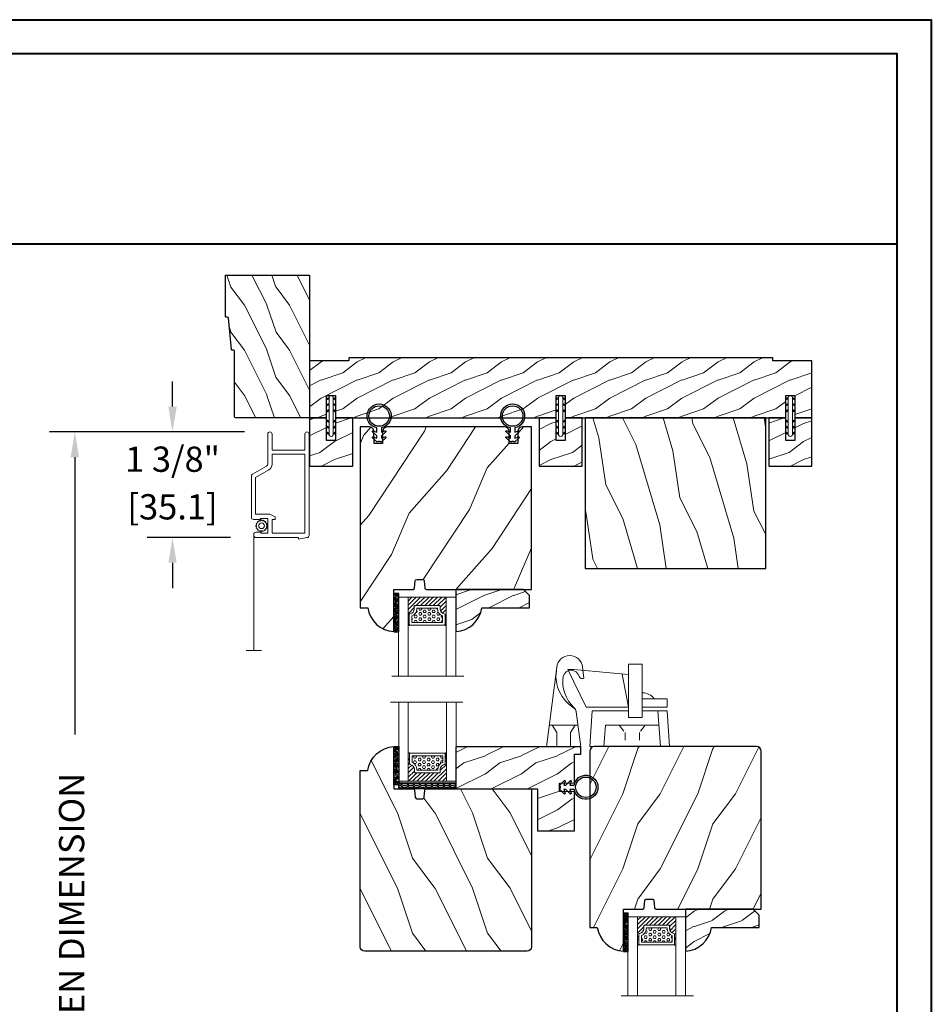
# Model space of a CAD drawing. Units: millimetres. Extents: x -83 to 676, y 0 to 42.
# Drawn here: x 543 to 555, y 29 to 42 of the extents above; entities that cross this region are included whole.
import ezdxf

# ---------------------------------------------------------------- set-up
doc = ezdxf.new("R2010")
doc.units = ezdxf.units.MM
doc.linetypes.add('HIDDEN', pattern=[0.375, 0.25, -0.125])
doc.layers.get('0').update_dxf_attribs({"lineweight": 18})
for name, color, linetype in [('BOIS', 4, 'Continuous'), ('CAOUTCHOU', 211, 'Continuous'), ('COUPE-FROID', 30, 'Continuous'), ('FOAM', 5, 'Continuous')]:
    doc.layers.add(name, color=color, linetype=linetype)
doc.styles.add('IMPERIAL', font='arial.ttf')
doc.styles.get("Standard").update_dxf_attribs({"font": 'arial.ttf'})
doc.linetypes.add('Amzigzag', pattern='A,0.0001,[136,genltshp.shx,S=0.04,R=0,X=0,Y=0],-11', length=11.0001)
doc.linetypes.add('ZIGZAG', pattern='A,0.0001,-0.2,[131,ltypeshp.shx,S=0.2,R=0,X=-0.2,Y=0],-0.4,[131,ltypeshp.shx,S=0.2,R=180,X=0.2,Y=0],-0.2', length=0.8001)
doc.dimstyles.new('IMPERIAL', dxfattribs={"dimscale": 0.12, "dimtxt": 2.7559, "dimasz": 2.7559, "dimexe": 2.7559, "dimexo": 2.7559, "dimgap": 2.7559, "dimtad": 0, "dimtih": 1, "dimtoh": 1, "dimdec": 4, "dimlunit": 5, "dimtxsty": 'Standard', "dimcen": 0, "dimadec": 0, "dimazin": 0, "dimtfac": 1.5748, "dimtdec": 4, "dimtofl": 0, "dimtmove": 0, "dimatfit": 3, "dimfxl": 0, "dimfrac": 2, "dimarcsym": 0})

# ---------------------------------------------------------------- blocks, each defined once
blk = doc.blocks.new('CF-026')
at = {"layer": 'COUPE-FROID'}
blk.add_lwpolyline([(-0.75, 9.329058411377872), (-1.96032641537613, 8.888535622435, -0.810152513298261), (-2.183954090198768, 9.246769351126403), (-0.75, 10.62905841137783), (-0.75, 11.32905841137787), (-1.96032641537613, 10.888535622435, -0.810152513298261), (-2.183954090198768, 11.2467693511264), (-0.75, 12.62905841137783), (-0.4054180495945729, 12.6290584113776, 0.5114803270429501), (0.4054180495950277, 12.62905841137783), (0.75, 12.62905841137783), (2.183954090198768, 11.2467693511264, -0.810152513298261), (1.96032641537613, 10.888535622435), (0.75, 11.32905841137787), (0.75, 10.62905841137783), (2.183954090198768, 9.246769351126403, -0.810152513298261), (1.96032641537613, 8.888535622435), (0.75, 9.329058411377872), (0.75, 7.929058411377781, -10.57207788183704), (-0.75, 7.929058411377781)], format="xyb", close=True, dxfattribs=at)
blk.add_circle((0, 4.000000000002245), 3.4, dxfattribs=at)
blk = doc.blocks.new('D-072')
for points in [[(-0.7077034603641437, 5.891188682877832, 1), (-0.538412126510309, 5.426064565805952), (1.648459146963432e-12, 5.62203055362405), (1.875832822406664e-12, 6.148771677137894)], [(-0.7077034603647121, 3.891188682877264, 1), (-0.5384121265108774, 3.426064565805383), (1.080024958355352e-12, 3.622030553623482), (1.307398633798584e-12, 4.148771677137326)], [(2.107703460367645, 5.891188682877832, -1), (1.938412126513811, 5.426064565805952), (1.400000000001853, 5.62203055362405), (1.400000000001626, 6.148771677137894)], [(2.107703460367077, 3.891188682877264, -1), (1.938412126513242, 3.426064565805383), (1.400000000001285, 3.622030553623482), (1.400000000001057, 4.148771677137326)], [(-0.7077034603647121, 1.891188682877264, 1), (-0.5384121265108774, 1.426064565805383), (1.080024958355352e-12, 1.622030553623482), (1.307398633798584e-12, 2.148771677137326)], [(2.107703460367077, 1.891188682877264, -1), (1.938412126513242, 1.426064565805383), (1.400000000001285, 1.622030553623482), (1.400000000001057, 2.148771677137326)], [(-0.7077034603647121, -1.891188682878671, -1), (-0.5384121265108774, -1.42606456580679), (1.080024958355352e-12, -1.622030553624889), (1.307398633798584e-12, -2.148771677138733)], [(2.107703460367077, -1.891188682878671, 1), (1.938412126513242, -1.42606456580679), (1.400000000001285, -1.622030553624889), (1.400000000001057, -2.148771677138733)], [(-0.7077034603647121, -3.891188682878671, -1), (-0.5384121265108774, -3.42606456580679), (1.080024958355352e-12, -3.622030553624889), (1.307398633798584e-12, -4.148771677138733)], [(-0.7077034603641437, -5.891188682879239, -1), (-0.538412126510309, -5.426064565807359), (1.648459146963432e-12, -5.622030553625457), (1.875832822406664e-12, -6.148771677139301)], [(2.107703460367077, -3.891188682878671, 1), (1.938412126513242, -3.42606456580679), (1.400000000001285, -3.622030553624889), (1.400000000001057, -4.148771677138733)], [(2.107703460367645, -5.891188682879239, 1), (1.938412126513811, -5.426064565807359), (1.400000000001853, -5.622030553625457), (1.400000000001626, -6.148771677139301)]]:
    blk.add_hatch(color=256).paths.add_polyline_path(points)
at = {"color": 2}
blk.add_lwpolyline([(1.400000000001739, -6.148771677138008, -1.000000000000487), (-1.762145984685048e-12, -6.148771677138434), (1.762145984685048e-12, 6.148771677137169, -1.000000000000488), (1.400000000001739, 6.148771677136601)], format="xyb", close=True, dxfattribs=at)
for points in [[(1.762145984685048e-12, 6.148771677137866), (-0.7077034603641437, 5.891188682877832, 1.000000000000649), (-0.538412126509968, 5.42606456580608), (1.648459146963432e-12, 5.622030553624036)], [(1.193711796076968e-12, 4.148771677136601), (-0.707703460364371, 3.891188682875445, 0.9999999999996753), (-0.5384121265108774, 3.426064565804545), (1.193711796076968e-12, 3.622030553622714)], [(1.400000000001512, 5.622030553624306), (1.938412126514834, 5.426064565805895, 0.9999999999986194), (2.107703460368441, 5.891188682876908), (1.400000000001739, 6.148771677137155)], [(1.40000000000083, 3.62203055362513), (1.938412126514152, 3.426064565806549, 1.000000000000649), (2.107703460368441, 3.891188682877846), (1.40000000000083, 4.148771677138875)], [(1.193711796076968e-12, 2.148771677136601), (-0.707703460364371, 1.891188682875445, 0.9999999999996753), (-0.5384121265108774, 1.426064565804545), (1.193711796076968e-12, 1.622030553622714)], [(1.40000000000083, 1.62203055362513), (1.938412126514152, 1.426064565806549, 1.000000000000649), (2.107703460368441, 1.891188682877846), (1.40000000000083, 2.148771677138875)], [(1.193711796076968e-12, -2.148771677138008), (-0.707703460364371, -1.891188682876852, -0.9999999999996753), (-0.5384121265108774, -1.426064565805952), (1.193711796076968e-12, -1.622030553624121)], [(1.40000000000083, -1.622030553626537), (1.938412126514152, -1.426064565807955, -1.000000000000649), (2.107703460368441, -1.891188682879253), (1.40000000000083, -2.148771677140282)], [(1.193711796076968e-12, -4.148771677138008), (-0.707703460364371, -3.891188682876852, -0.9999999999996753), (-0.5384121265108774, -3.426064565805952), (1.193711796076968e-12, -3.622030553624121)], [(1.762145984685048e-12, -6.148771677139273), (-0.7077034603641437, -5.891188682879239, -1.000000000000649), (-0.538412126509968, -5.426064565807486), (1.648459146963432e-12, -5.622030553625443)], [(1.40000000000083, -3.622030553626537), (1.938412126514152, -3.426064565807955, -1.000000000000649), (2.107703460368441, -3.891188682879253), (1.40000000000083, -4.148771677140282)], [(1.400000000001512, -5.622030553625713), (1.938412126514834, -5.426064565807302, -0.9999999999986194), (2.107703460368441, -5.891188682878315), (1.400000000001739, -6.148771677138562)]]:
    blk.add_lwpolyline(points, format="xyb")
blk = doc.blocks.new('WC-003')
h = blk.add_hatch()
h.set_pattern_fill('WOOD1', color=1, scale=12, style=0, pattern_type=2)
h.set_pattern_definition([(216.8699, (-52.35184111995871, -115.6210279683414), (35.99999901389342, 24.0000014791598), [6, -54]), (206.5651, (-45.1518411199587, -119.2210279683414), (-11.99998989529089, -12.00001571275657), [13.416408, -13.416408]), (198.4349, (-45.1518411199587, -125.2210279683414), (-24.00000521511554, -11.9999808386725), [7.589472000000001, -30.357864])])
h.paths.add_polyline_path([(0, 1), (13, 1), (13, 0), (154, 0), (154, 1), (167, 1), (167, 20), (161.335, 20), (161.335, 12.5), (158.335, 12.5), (158.335, 20), (84.99999999999999, 20), (85.00000000000001, 12.49999999999999), (82, 12.5), (81.99999999999999, 20), (8.664999999999964, 20), (8.664999999999964, 12.49999999999999), (5.664999999999964, 12.49999999999999), (5.664999999999964, 20), (0, 20)])
at = {"layer": 'BOIS', "ltscale": 5}
blk.add_lwpolyline([(154, 0), (154, 1), (167, 1), (167, 20), (167, 20), (167, 20), (161.335, 20), (161.335, 12.5), (158.335, 12.5), (158.335, 20), (85, 20), (85, 12.5), (82, 12.5), (82, 20), (8.664999999999964, 20), (8.664999999999964, 12.5), (5.664999999999964, 12.5), (5.664999999999964, 20), (0, 20), (0, 20), (0, 20), (0, 20), (0, 20), (0, 20), (0, 20), (0, 1.000000000000014), (13, 1), (12.99999999999998, 0)], close=True, dxfattribs=at)
blk = doc.blocks.new('WC-004')
h = blk.add_hatch()
h.set_pattern_fill('WOOD1', color=1, scale=12, style=0, pattern_type=2)
h.set_pattern_definition([(216.8699, (-32.7701547899223, -41.16933689145009), (35.99999901389342, 24.0000014791598), [6, -54]), (206.5651, (-25.5701547899223, -44.76933689145009), (-11.99998989529089, -12.00001571275657), [13.416408, -13.416408]), (198.4349, (-25.5701547899223, -50.76933689145009), (-24.00000521511554, -11.9999808386725), [7.589472000000001, -30.357864])])
h.paths.add_polyline_path([(7.164999999999964, 8.5), (-7.164999999999964, 8.5), (-7.164999999999964, -7.5), (-1.5, -7.5), (-1.5, 0), (1.5, 0), (1.5, -7.5), (7.164999999999964, -7.5)])
at = {"layer": 'BOIS', "ltscale": 5}
blk.add_lwpolyline([(1.5, -7.5), (7.164999999999964, -7.5), (7.164999999999964, 8.5), (-7.164999999999964, 8.5), (-7.164999999999964, -7.5), (-1.5, -7.5), (-1.5, 0), (1.5, 0)], close=True, dxfattribs=at)
blk = doc.blocks.new('Q-055 VUE DE COTÉ')
at = {"color": 3}
for p, q in [((-0.4000000000000909, 27.35999999999996), (-0.4000000000000341, 9.659999999999982)), ((-0.4000000000000909, 27.35999999999996), (4.199999999999989, 27.35999999999996)), ((4.200000000000017, 27.35999999999997), (4.199999999999989, 9.659999999999982)), ((-20.55000000000004, 25.66910077425425), (-18.54999999999993, 25.66910077425423)), ((-20.55000000000001, 25.66910077425426), (-14.42248603351956, 13.09999999999999)), ((-0.4000000000000341, 23.91592416332308), (-18.55000000000001, 25.66910077425426)), ((-2.436372454962793, 24.11262502057846), (-0.4000000000000625, 13.09999999999998)), ((-14.42248603351956, 13.09999999999999), (-0.4000000000000625, 13.09999999999998)), ((4.19999999999996, 15.89999999999999), (12.4224860335195, 15.89999999999998)), ((4.19999999999996, 13.09999999999998), (12.4224860335195, 13.09999999999998)), ((12.4224860335195, 13.09999999999998), (12.4224860335195, 15.89999999999999)), ((-12.42248603351956, 11.84999999999999), (-13.25, -1.4210854715202e-14)), ((-12.42248603351953, 11.85000000000001), (-0.4000000000000341, 11.85000000000001)), ((4.199999999999989, 11.85000000000001), (12.4224860335195, 11.84999999999999)), ((9.422486033519533, 11.84999999999999), (10.24999999999991, -1.4210854715202e-14)), ((12.42248603351953, 11.84999999999999), (13.25, -1.4210854715202e-14)), ((-8.031552009036318, 7.159999999999968), (-8.53155200903629, 0)), ((-8.031552009036346, 7.159999999999968), (9.749999999999943, 7.159999999999968)), ((-0.4000000000000341, 9.659999999999968), (4.199999999999989, 9.659999999999982)), ((-13.25000000000003, 0), (13.25, -1.4210854715202e-14))]:
    blk.add_line(p, q, dxfattribs=at)
at = {"color": 3, "linetype": 'HIDDEN', "ltscale": 3}
for p, q in [((-3.440776004518199, 7.159999999999968), (-1.540776004518221, 4.659999999999968)), ((5.159223995481767, 7.159999999999968), (3.25922399548179, 4.659999999999968)), ((-1.540776004518221, 4.659999999999954), (-1.540776004518221, -2.842170943040401e-14)), ((3.25922399548179, 4.659999999999911), (3.25922399548179, -2.842170943040401e-14))]:
    blk.add_line(p, q, dxfattribs=at)
at = {"color": 3}
blk.add_arc((4.010889727494799, 12.52177945499001), 5.381544288207167, 38.88371582269912, 87.98618182314553, dxfattribs=at)
blk = doc.blocks.new('Q-054 VUE DE COTÉ')
at = {"color": 3}
for p, q in [((-6.717423780416482, 22.77994112758765), (-6.28140891224146, 26.38834003662207)), ((2.271119204584068, 26.39133519031694), (5.680000000000007, 0)), ((-5.680000000000007, 0), (-4.188041999867494, 11.55064258167079)), ((-4.75, 7.200000000000003), (4.75, 7.200000000000003)), ((-3.780000000000001, 7.200000000000003), (-2.25, 4.700000000000003)), ((3.780000000000001, 7.200000000000003), (2.25, 4.700000000000003)), ((-2.25, 0), (-2.25, 4.700000000000017)), ((2.25, 0), (2.25, 4.700000000000003)), ((-5.680000000000007, 0), (5.680000000000007, 0))]:
    blk.add_line(p, q, dxfattribs=at)
for centre, radius, start, end in [((-2.005010953513533, 26.00749122095738), 4.293323342331164, 5.129370017159071, 174.9107607269736), ((-6.134783319236561, 23.63176252653641), 1.032022094100195, 235.6281184163558, 345.8518562734488), ((-2.49409563051222, 22.6650657169025), 2.734934283097511, 16.08313768345775, 164.8570957218246), ((-11.43934552719756, 21.60343804415095), 11.71526402023726, 312.4638899458308, 8.933755851165902), ((-9.682199002578614, 23.40890345697564), 12.23809832863608, 301.3306079344474, 8.16479714095382), ((-2.204520120881739, 11.29443767230178), 2, 123.8543625256861, 172.6400458411682), ((-2.179822250830853, 11.48564698882478), 2, 132.4638899458326, 172.6400458411682)]:
    blk.add_arc(centre, radius, start, end, dxfattribs=at)
blk = doc.blocks.new('V-004')
at = {"layer": 'CAOUTCHOU'}
h = blk.add_hatch(dxfattribs=at)
h.set_pattern_fill('EXM', color=256, scale=4, style=0, pattern_type=2)
h.set_pattern_definition([(153.4349, (-25.42814432012928, -37.63413639557408), (3.999996631763632, -4.000005237585522), [0.8944280000000001, -8.049844]), (26.5651, (-28.22814432012928, -37.91413639557408), (3.999996631763631, 4.000005237585523), [0.8944280000000001, -8.049844]), (0, (-27.42814432012928, -37.51413639557408), (4, 4), [0.8, -3.2]), (333.4349, (-26.62814432012928, -37.51413639557408), (-3.999996631763631, 4.000005237585523), [0.8944280000000001, -8.049844]), (206.5651, (-25.82814432012928, -37.91413639557408), (-3.99999663176363, -4.000005237585523), [0.8944280000000001, -8.049844]), (180, (-26.62814432012928, -38.31413639557408), (-4.000000000000001, -4), [0.8, -3.2]), (153.4349, (-27.42814432012928, -38.31413639557408), (3.999996631763632, -4.000005237585522), [0.8944280000000001, -8.049844]), (26.5651, (-26.22814432012928, -38.55413639557408), (3.999996631763631, 4.000005237585523), [0.8944280000000001, -8.049844]), (153.4349, (-25.42814432012928, -38.95413639557408), (3.999996631763632, -4.000005237585522), [0.8944280000000001, -8.049844]), (26.5651, (-28.22814432012928, -39.23413639557408), (3.999996631763631, 4.000005237585523), [0.8944280000000001, -8.049844]), (0, (-27.42814432012928, -38.83413639557408), (4, 4), [0.8, -3.2]), (333.4349, (-26.62814432012928, -38.83413639557408), (-3.999996631763631, 4.000005237585523), [0.8944280000000001, -8.049844]), (206.5651, (-25.82814432012928, -39.23413639557408), (-3.99999663176363, -4.000005237585523), [0.8944280000000001, -8.049844]), (180, (-26.62814432012928, -39.63413639557408), (-4.000000000000001, -4), [0.8, -3.2]), (153.4349, (-27.42814432012928, -39.63413639557408), (3.999996631763632, -4.000005237585522), [0.8944280000000001, -8.049844]), (26.5651, (-26.22814432012928, -39.91413639557408), (3.999996631763631, 4.000005237585523), [0.8944280000000001, -8.049844]), (153.4349, (-25.42814432012928, -40.31413639557408), (3.999996631763632, -4.000005237585522), [0.8944280000000001, -8.049844]), (26.5651, (-26.22814432012928, -41.23413639557408), (3.999996631763631, 4.000005237585523), [0.8944280000000001, -8.049844]), (26.5651, (-28.22814432012928, -40.55413639557408), (3.999996631763631, 4.000005237585523), [0.8944280000000001, -8.049844]), (0, (-27.42814432012928, -40.15413639557408), (4, 4), [0.8, -3.2]), (333.4349, (-26.62814432012928, -40.15413639557408), (-3.999996631763631, 4.000005237585523), [0.8944280000000001, -8.049844]), (206.5651, (-25.82814432012928, -40.55413639557408), (-3.99999663176363, -4.000005237585523), [0.8944280000000001, -8.049844]), (180, (-26.62814432012928, -40.95413639557408), (-4.000000000000001, -4), [0.8, -3.2]), (153.4349, (-27.42814432012928, -40.95413639557408), (3.999996631763632, -4.000005237585522), [0.8944280000000001, -8.049844]), (0, (-29.42814432012928, -40.83413639557408), (4, 4), [0.8, -3.2]), (333.4349, (-28.62814432012928, -40.83413639557408), (-3.999996631763631, 4.000005237585523), [0.8944280000000001, -8.049844]), (0, (-29.42814432012928, -39.51413639557408), (4, 4), [0.8, -3.2]), (333.4349, (-28.62814432012928, -39.51413639557408), (-3.999996631763631, 4.000005237585523), [0.8944280000000001, -8.049844]), (206.5651, (-27.82814432012928, -39.91413639557408), (-3.99999663176363, -4.000005237585523), [0.8944280000000001, -8.049844]), (180, (-28.62814432012928, -40.31413639557408), (-4.000000000000001, -4), [0.8, -3.2]), (0, (-29.42814432012928, -38.15413639557408), (4, 4), [0.8, -3.2]), (333.4349, (-28.62814432012928, -38.15413639557408), (-3.999996631763631, 4.000005237585523), [0.8944280000000001, -8.049844]), (206.5651, (-27.82814432012928, -38.55413639557408), (-3.99999663176363, -4.000005237585523), [0.8944280000000001, -8.049844]), (180, (-28.62814432012928, -38.95413639557408), (-4.000000000000001, -4), [0.8, -3.2]), (206.5651, (-27.82814432012928, -37.23413639557408), (-3.99999663176363, -4.000005237585523), [0.8944280000000001, -8.049844]), (180, (-28.62814432012928, -37.63413639557408), (-4.000000000000001, -4), [0.8, -3.2])])
h.paths.add_polyline_path([(8.871197921403208, -0.08591112139531276, 0.4142135623730951), (9.371197921403208, 0.4140888786046872), (9.371197921403208, 1.414088878604687, 0.4142135623730951), (8.871197921403208, 1.914088878604687), (-9.128802078596792, 1.914088878604687, 0.4142135623730951), (-9.628802078596792, 1.414088878604687), (-9.628802078596792, 0.4140888786046872, 0.4142135623730951), (-9.128802078596792, -0.08591112139531276)])
at = {"layer": 'CAOUTCHOU', "linetype": 'Continuous'}
blk.add_lwpolyline([(-9.628802078596792, 1.414088878604687, -0.4142135623730951), (-9.128802078596792, 1.914088878604687), (8.871197921403208, 1.914088878604687, -0.4142135623730951), (9.371197921403208, 1.414088878604687), (9.371197921403208, 0.4140888786046872, -0.4142135623730951), (8.871197921403208, -0.08591112139531276), (-9.128802078596792, -0.08591112139531276, -0.4142135623730951), (-9.628802078596792, 0.4140888786046872)], format="xyb", close=True, dxfattribs=at)
blk = doc.blocks.new('V-042')
h = blk.add_hatch()
h.set_pattern_fill('ANSI31', scale=8, style=0)
h.set_pattern_definition([(45, (-478.505963360031, -84.26162080552649), (-0.7071067811865475, 0.7071067811865476), [])])
edge = h.paths.add_edge_path()
edge.add_line((3.579999999999984, 7.449999999853162), (3.199999999999989, 7.449999999853162))
edge.add_line((3.199999999999989, 7.449999999853162), (3.199999999988108, -1.484750100644305e-10))
edge.add_line((3.199999999988108, -1.484750100644305e-10), (15.89999999999998, -1.484750100644305e-10))
edge.add_line((15.89999999999998, -1.484750100644305e-10), (15.89999999999998, 7.449999999853162))
edge.add_line((15.89999999999998, 7.449999999853162), (15.4799999999999, 7.449999999853162))
edge.add_line((15.4799999999999, 7.449999999853162), (15.4799999999999, 5.976784886653377))
edge.add_arc((15.13918398472146, 5.90902701462641), 0.3474862378453321, -86.59789564471862, 11.244396720188206, ccw=False)
edge.add_arc((15.47065313033239, 3.951664696045762), 1.640213328184882, 100.9245963591746, 176.935020716046)
edge.add_line((13.83278606462733, 4.039364394072663), (13.83000000000004, 3.249999999853117))
edge.add_arc((13.50267558568607, 3.177632722739127), 0.3352287204325979, -85.32464763191263, 12.46682766546752, ccw=False)
edge.add_line((13.52999999999986, 2.843519461426013), (5.750000000000057, 2.843519461426013))
edge.add_arc((5.593161212016481, 3.178731190961162), 0.3700882449282916, 168.8970509565266, 295.0739429375474, ccw=False)
edge.add_line((5.230000000000075, 3.249999999853117), (5.227331564657788, 4.037320933069623))
edge.add_arc((3.580462184898579, 3.943938612010537), 1.649514780738525, 3.245363429870197, 81.16373986447566)
edge.add_arc((3.919952705494667, 5.904517801174939), 0.341670019661995, 185.7469992926228, 255.4031176089808, ccw=False)
edge.add_line((3.579999999999984, 5.870304348226227), (3.579999999999984, 7.449999999853162))
h = blk.add_hatch()
h.set_pattern_fill('HEX', scale=4, style=0)
h.set_pattern_definition([(0, (-459.3586235830967, -84.36810134410052), (0, 0.866025404), [0.5, -1]), (120, (-459.3586235830967, -84.36810134410052), (-0.7500000001866817, -0.4330127019999999), [0.4999999999999992, -0.9999999999999983]), (59.99999999999999, (-458.8586235830967, -84.36810134410052), (-0.7500000001866816, 0.4330127020000001), [0.5, -1])])
edge = h.paths.add_edge_path()
edge.add_line((6.079999999999984, 3.693519461425922), (6.079999999999984, 3.943519461426149))
edge.add_arc((3.579999999999734, 3.943519461426341), 2.50000000000025, 359.9999999999956, 430.1231259299138)
edge.add_line((4.430000000000121, 6.294583050528217), (4.429999999999893, 8.493519461425876))
edge.add_line((4.429999999999893, 8.493519461425876), (14.63, 8.493519461425876))
edge.add_line((14.63, 8.493519461425876), (14.63, 6.294583050528217))
edge.add_arc((15.48000000000016, 3.943519461426253), 2.500000000000259, 109.8768740700808, 180.0000000000076)
edge.add_line((12.9799999999999, 3.943519461425922), (12.9799999999999, 3.693519461425922))
edge.add_line((12.9799999999999, 3.693519461425922), (6.079999999999984, 3.693519461425922))
at = {"color": 7, "linetype": 'Amzigzag', "ltscale": 1.5}
blk.add_line((-2.700425112990104, 26.34064551715096), (21.32461951142261, 26.34064551715096), dxfattribs=at)
at = {"color": 5}
for points in [[(3.199999999999989, 26.34064551715096), (3.199999999999989, 0), (0, 0), (0, 26.34064551715096)], [(19.09999999999997, 26.34064551715096), (19.09999999999997, 0), (15.89999999999998, 0), (15.89999999999998, 26.34064551715096)]]:
    blk.add_lwpolyline(points, dxfattribs=at)
for points in [[(3.199999999999989, 7.450000000000045), (3.579999999999984, 7.450000000000045), (3.579999999999984, 9.450000000000045), (3.199999999999989, 9.450000000000045)], [(15.89999999999998, 7.450000000000045), (15.51999999999998, 7.450000000000045), (15.51999999999998, 9.450000000000045), (15.89999999999998, 9.450000000000045)]]:
    blk.add_lwpolyline(points, close=True)
blk.add_lwpolyline([(3.579999999999984, 7.450000000000045), (3.199999999999989, 7.450000000000045), (3.199999999988108, -1.591615728102624e-12), (15.89999999999998, -1.591615728102624e-12), (15.89999999999998, 7.450000000000045), (15.4799999999999, 7.450000000000045)])
blk.add_lwpolyline([(3.579999999999984, 7.449999999853162), (3.199999999999989, 7.449999999853162), (3.199999999988108, -1.484750100644305e-10), (15.89999999999998, -1.484750100644305e-10), (15.89999999999998, 7.449999999853162), (15.4799999999999, 7.449999999853162), (15.4799999999999, 5.976784886653377, -0.4548954714364741), (15.15980487332723, 5.562153169482372, 0.3443784916747893), (13.83278606462733, 4.039364394072663), (13.83000000000004, 3.249999999853117, -0.4546278843053719), (13.52999999999986, 2.843519461426013), (5.750000000000057, 2.843519461426013, -0.6138629715087175), (5.230000000000075, 3.249999999853117), (5.227331564657788, 4.037320933069623, 0.3537178118707601), (3.833846153846025, 5.573875904103488, -0.3136499343969219), (3.579999999999984, 5.870304348226227)], format="xyb", close=True)
at = {"color": 6}
for points in [[(5.53000000000003, 2.843519461426013, -0.414213562373095), (5.230000000000075, 3.143519461425967), (5.230000000000075, 3.943519461426149, 0.3696638133292958), (3.833846153846082, 5.573875904103261, -0.369663813329341), (3.579999999999984, 5.870304348226227), (3.579999999999984, 9.043519461426058, -0.414213562373095), (3.879999999999939, 9.343519461426013), (15.17999999999995, 9.343519461426013, -0.414213562373095), (15.4799999999999, 9.043519461426058), (15.4799999999999, 5.870304348226227, -0.3696638133293364), (15.22615384615381, 5.573875904103033, 0.3696638133293405), (13.83000000000004, 3.943519461425922), (13.83000000000004, 3.143519461425967, -0.414213562373095), (13.52999999999986, 2.843519461426013)], [(6.079999999999984, 3.693519461425922), (6.079999999999984, 3.943519461426149, 0.3158895358589342), (4.430000000000121, 6.294583050528217), (4.429999999999893, 8.493519461425876), (14.63, 8.493519461425876), (14.63, 6.294583050528217, 0.3158895358589755), (12.9799999999999, 3.943519461425922), (12.9799999999999, 3.693519461425922)]]:
    blk.add_lwpolyline(points, format="xyb", close=True, dxfattribs=at)
blk = doc.blocks.new('V-006')
at = {"layer": 'FOAM'}
h = blk.add_hatch(dxfattribs=at)
h.set_pattern_fill('GRAVEL', color=256, scale=0.075, style=0)
h.set_pattern_definition([(228.0128, (-26.72399009913994, -53.63578469025791), (-15.24001294942201, -17.14502106713443), [0.25629075, -25.372875]), (184.9697, (-26.89544009913994, -53.82628469025791), (22.86003697963434, 1.904986556540594), [0.43980375, -43.54049999999999]), (132.5104, (-27.33359009913994, -53.86438469025791), (19.04998613874877, -20.95502046934531), [0.3101114999999999, -30.701025]), (267.2737, (-28.07654009913994, -54.34063469025791), (1.904991728121129, 38.09998774002482), [0.40050375, -39.6498]), (292.8337, (-28.09559009913994, -54.74068469025791), (-9.525027041626428, 22.86001299753833), [0.3927255, -38.87985]), (357.2737, (-27.94319009913994, -55.10263469025791), (-38.09998774002482, 1.904991728121131), [0.40050375, -39.6498]), (37.6942, (-27.54314009913994, -55.12168469025791), (-24.76501564592995, -19.04998301773867), [0.5296454999999999, -52.434825]), (72.2553, (-27.12404009913994, -54.79783469025791), (13.3350266741004, 41.91001215452729), [0.50004, -49.503975]), (121.4296, (-26.97164009913994, -54.32158469025791), (-15.24000392644836, 24.76497086997952), [0.40185975, -39.784125]), (175.2364, (-27.18119009913994, -53.97868469025791), (20.95498353979084, -1.904982122040867), [0.4587847499999998, -22.48042499999999]), (222.3974, (-27.63839009913994, -53.94058469025791), (-22.86000068792978, -20.95497273797773), [0.5933085, -58.7376]), (138.8141, (-26.19059009913994, -54.35968469025791), (-13.33499150566855, 11.429982417843), [0.20250375, -20.04795]), (171.4692, (-26.34299009913994, -54.22633469025791), (24.76496219669355, -3.810009600034274), [0.3852614999999997, -38.14094999999997]), (225, (-26.72399009913994, -54.16918469025791), (-2.664535259100376e-16, -1.904998701525148), [0.26940675, -2.4246675]), (203.1986, (-26.85734009913994, -53.94058469025791), (9.525032119193124, 3.810016705729698), [0.14508075, -14.36295]), (291.8014, (-26.99069009913994, -53.99773469025791), (-1.905001336420882, 5.715003681548898), [0.2051745, -10.0536]), (30.9638, (-26.91449009913994, -54.18823469025791), (5.71499396610617, 3.810002968995414), [0.3332399999999998, -10.77472499999999]), (161.5651, (-26.62874009913994, -54.01678469025791), (3.810001738635735, -1.904997166848807), [0.24096525, -5.783174999999999]), (16.38950000000001, (-28.09559009913994, -53.99773469025791), (19.05001051047701, 5.714988112475853), [0.337566, -33.4191]), (70.3462, (-27.77174009913994, -53.90248469025791), (-7.619978766507381, -20.95497036640875), [0.28319925, -28.03664999999999]), (293.1986, (-26.62874009913994, -53.63578469025791), (-3.810016705729698, 9.525032119193124), [0.29016, -14.2179]), (343.6105, (-26.51444009913994, -53.90248469025791), (-19.05001051047701, 5.714988112475859), [0.3375659999999998, -33.41909999999997]), (339.444, (-28.09559009913994, -55.17883469025791), (-9.525011823191932, 3.809995377037603), [0.32552625, -15.950775]), (294.7751, (-27.79079009913994, -55.29313469025791), (-9.52497780272013, 20.9549902696175), [0.2727539999999997, -27.00269999999999]), (66.80140000000002, (-26.60969009913994, -55.54078469025791), (3.810016705729701, 9.525032119193124), [0.29016, -14.2179]), (17.35400000000001, (-26.49539009913994, -55.27408469025791), (-24.76500133639497, -7.619988506704224), [0.31933725, -31.6143]), (69.444, (-27.54314009913994, -55.54078469025791), (-3.809995377037608, -9.52501182319193), [0.1627635, -16.1136]), (101.3098999999999, (-26.72399009913994, -55.54078469025791), (-1.904990597165511, 7.619975595676966), [0.09713624999999998, -9.616499999999998]), (165.9638, (-26.74304009913994, -55.44553469025791), (5.715004016022879, -1.904996703092731), [0.3927255, -7.4617875]), (186.0090000000001, (-27.12404009913994, -55.35028469025791), (19.04997190832096, 1.904995551410894), [0.36395025, -36.03105]), (303.6901, (-26.91449009913994, -54.35968469025791), (-1.905000653480424, 3.809996324423879), [0.274743, -6.593834999999999]), (353.1572, (-26.76209009913994, -54.58828469025791), (32.38501339248256, -3.810017063741129), [0.4796677499999999, -47.48699999999999]), (60.94540000000001, (-26.28584009913994, -54.64543469025791), (-7.619982274371817, -13.33496820812559), [0.196131, -19.41705]), (90, (-26.19059009913994, -54.47398469025791), (-1.905, 1.905), [0.1143, -1.7907]), (120.2564, (-27.16214009913994, -55.29313469025791), (7.619983850127083, -13.33499327435817), [0.26465025, -26.200425]), (48.01279999999999, (-27.29549009913994, -55.06453469025791), (15.240012949422, 17.14502106713443), [0.51258225, -25.1166]), (0, (-26.95259009913994, -54.68353469025791), (1.905, 1.905), [0.4953, -1.4097]), (325.3048, (-26.45729009913994, -54.68353469025791), (-19.04996699321526, 13.33500126786357), [0.3012075, -29.819475]), (254.0546, (-26.20964009913994, -54.85498469025791), (-1.905004859776106, -7.620018152402721), [0.27737175, -13.591275]), (207.646, (-26.28584009913994, -55.12168469025791), (-36.19498728676704, -19.05001198104254), [0.4516087499999999, -44.709375]), (175.4261, (-26.68589009913994, -55.33123469025791), (-24.76500570356064, 1.904990783414596), [0.4777717499999997, -47.29934999999997]), (175.4261, (-26.68589009913994, -55.33123469025791), (-24.76500570356064, 1.904990783414596), [0.4777717499999997, -47.29934999999997])])
h.paths.add_polyline_path([(6.356499999999983, 0), (6.356499999999983, 1.599999999999909), (-6.356499999999983, 1.599999999999909), (-6.356499999999983, 0)])
blk.add_line((-6.356499999999983, 0), (-6.356499999999983, 1.599999999999909), dxfattribs=at)
blk.add_lwpolyline([(-6.356499999999983, 0), (-6.356499999999983, 1.599999999999909), (6.356499999999983, 1.599999999999909), (6.356499999999983, 0)], close=True, dxfattribs=at)
blk = doc.blocks.new('D-086')
h = blk.add_hatch()
h.set_pattern_fill('WOOD1', color=1, scale=10, style=0, pattern_type=2)
h.set_pattern_definition([(216.8699, (-335.2538867572126, -33.64992441792981), (29.99999917824452, 20.00000123263317), [5, -45]), (206.5651, (-329.2538867572126, -36.64992441792981), (-9.999991579409075, -10.00001309396381), [11.18034, -11.18034]), (198.4349, (-329.2538867572126, -41.64992441792981), (-20.00000434592961, -9.999984032227081), [6.32456, -25.29822])])
edge = h.paths.add_edge_path()
edge.add_line((-22.50000000000006, 0), (0, 0))
edge.add_line((0, 0), (0, 14.02984241998706))
edge.add_arc((0.5386931613429997, 4.701431212199643), 9.34395237485999, 93.30502196043827, 171.3918283291595)
edge.add_line((-8.699999999999818, 6.099999999999909), (-24.5, 6.099999999999909))
edge.add_line((-24.5, 6.099999999999909), (-24.50000000000006, 2))
edge.add_line((-24.50000000000006, 2), (-22.50000000000006, 0))
at = {"layer": 'BOIS'}
blk.add_lwpolyline([(-22.50000000000006, 0), (0, 0), (0, 14.02984241998706, 0.3545448909899596), (-8.699999999999818, 6.099999999999909), (-24.5, 6.099999999999909), (-24.50000000000006, 2)], format="xyb", close=True, dxfattribs=at)
blk = doc.blocks.new('WC-011')
h = blk.add_hatch()
h.set_pattern_fill('WOOD1', color=1, scale=25, angle=90, style=0, pattern_type=2)
h.set_pattern_definition([(306.8699, (160.4911960717518, -130.7009125944202), (-50.00000308158292, 74.9999979456113), [12.49999999999998, -112.4999999999998]), (296.5651, (167.9911960717518, -115.7009125944202), (25.00003273490952, -24.99997894852269), [27.95084999999995, -27.95084999999995]), (288.4349, (180.4911960717518, -115.7009125944202), (24.9999600805677, -50.00001086482403), [15.81139999999998, -63.24554999999992])])
edge = h.paths.add_edge_path()
edge.add_line((-45.80000000000018, 14.02984241998638), (-45.80000000000018, -4.547473508864641e-13))
edge.add_line((-45.80000000000018, -4.547473508864641e-13), (-39.40000000000009, -4.547473508864641e-13))
edge.add_arc((-39.40000000000009, -0.5000000000004547), 0.5, 0, 90, ccw=False)
edge.add_line((-38.90000000000009, -0.5000000000004547), (-38.70000000000027, -2.800000000000651))
edge.add_arc((-38.20000000000027, -2.800000000000651), 0.5, 180, 270)
edge.add_line((-38.20000000000027, -3.300000000000651), (-36.20000000000027, -3.300000000000651))
edge.add_arc((-36.20000000000027, -2.800000000000651), 0.5, 270, 360)
edge.add_line((-35.70000000000027, -2.800000000000651), (-35.5, -0.5000000000004547))
edge.add_arc((-35, -0.5000000000004547), 0.5, 90, 180, ccw=False)
edge.add_line((-35, -4.547473508864641e-13), (0, 0))
edge.add_line((0, 0), (-7.958078640513122e-13, -52.50000000000091))
edge.add_arc((-1.500000000000792, -52.50000000000089), 1.499999999999996, 269.9999999999999, 359.9999999999992, ccw=False)
edge.add_line((-1.500000000000796, -54.00000000000088), (-55.50000000000045, -54.00000000000071))
edge.add_arc((-55.50000000000045, -52.5000000000007), 1.500000000000007, 179.9999999999997, 269.9999999999998, ccw=False)
edge.add_line((-57.00000000000045, -52.5000000000007), (-57, 6.099999999999454))
edge.add_line((-57, 6.099999999999454), (-54.5, 6.099999999999454))
edge.add_arc((-45.26130683865743, 4.70143121219919), 9.34395237485975, 93.30502196043682, 171.3918283291593, ccw=False)
at = {"layer": 'BOIS'}
blk.add_lwpolyline([(-45.80000000000018, 14.02984241998638), (-45.80000000000018, -4.547473508864641e-13), (-39.40000000000009, -4.547473508864641e-13, -0.414213562373095), (-38.90000000000009, -0.5000000000004547), (-38.70000000000027, -2.800000000000651, 0.414213562373095), (-38.20000000000027, -3.300000000000651), (-36.20000000000027, -3.300000000000651, 0.414213562373095), (-35.70000000000027, -2.800000000000651), (-35.5, -0.5000000000004547, -0.414213562373095), (-35, -4.547473508864641e-13), (0, 0), (-7.958078640513122e-13, -52.50000000000091, -0.4142135623730911), (-1.500000000000796, -54.00000000000088), (-55.50000000000045, -54.00000000000071, -0.4142135623730962), (-57.00000000000045, -52.5000000000007), (-57, 6.099999999999454), (-54.5, 6.099999999999454, -0.3545448909899654)], format="xyb", close=True, dxfattribs=at)
blk = doc.blocks.new('WC-011A')
h = blk.add_hatch()
h.set_pattern_fill('WOOD1', color=1, scale=30, angle=30, pattern_type=2)
h.set_pattern_definition([(246.8699, (-4.607695154586734, 31.98076211353316), (47.94228235666637, 96.96152619690801), [15, -135]), (236.5651, (15.48076211353316, 33.18653347947321), (-10.98072059525049, -40.98078350176264), [33.54102, -33.54102]), (228.4349, (22.98076211353316, 20.19615242270663), (-36.96155946978204, -55.9807271469366), [18.97368, -75.89465999999999])])
h.paths.add_polyline_path([(-47.99608916375712, 54.00000000000068, 0.4186329815713489), (-49.51952871773017, 52.49997582869318), (-49.57158233484375, 48.50167522569836), (-52.37959048564619, 48.49930326680254), (-52.46786843431681, 52.49930326680256, 0.4142135623732283), (-53.96786843431751, 53.99930326680254), (-57.00000000000045, 54.00000000000068), (-57, -6.099999999999454), (-54.5, -6.099999999999454, 0.3545448909899656), (-45.80000000000024, -14.02984241998638), (-45.80000000000024, 4.547473508864641e-13), (-39.40000000000015, 4.547473508864641e-13, 0.4142135623730951), (-38.90000000000015, 0.5000000000004547), (-38.70000000000033, 2.800000000000637, -0.4142135623730951), (-38.20000000000033, 3.300000000000637), (-36.20000000000033, 3.300000000000637, -0.4142135623730951), (-35.70000000000033, 2.800000000000637), (-35.50000000000006, 0.5000000000004547, 0.4142135623730909), (-35.00000000000006, 4.547473508864641e-13), (7.105427357601002e-15, 0), (-9.094947017729282e-13, 54.00000000000091), (-3.026420787131094, 54.00000000000091, 0.4090184068785371), (-4.526183966546, 52.52665343639214), (-4.597713287095424, 48.50176750297271), (-7.401430927260442, 48.50000051919218), (-7.47382691436276, 52.52726707149201, 0.4088990102794944), (-8.973579062823326, 54.00000000000091)])
at = {"layer": 'BOIS'}
blk.add_lwpolyline([(-49.51952871773017, 52.49997582869315), (-49.57158233484375, 48.50167522569836), (-52.37959048564619, 48.49930326680254), (-52.46786843431681, 52.49930326680254, 0.414213562373095), (-53.96786843431681, 53.99930326680254), (-57.00000000000045, 54.00000000000068), (-57.00000000000045, 54.00000000000068), (-57.00000000000045, 54.00000000000068), (-57.00000000000045, 54.00000000000068), (-57.00000000000045, 54.00000000000068), (-57, -6.099999999999454), (-54.5, -6.099999999999454, 0.3545448909899656), (-45.80000000000024, -14.02984241998638), (-45.80000000000024, 4.547473508864641e-13), (-39.40000000000015, 4.547473508864641e-13, 0.414213562373095), (-38.90000000000015, 0.5000000000004547), (-38.70000000000033, 2.800000000000637, -0.414213562373095), (-38.20000000000033, 3.300000000000637), (-36.20000000000033, 3.300000000000637, -0.414213562373095), (-35.70000000000033, 2.800000000000637), (-35.50000000000006, 0.5000000000004547, 0.414213562373095), (-35.00000000000006, 4.547473508864641e-13), (0, 0), (-9.094947017729282e-13, 54.00000000000091), (-9.094947017729282e-13, 54.00000000000091), (-9.094947017729282e-13, 54.00000000000091), (-9.094947017729282e-13, 54.00000000000091), (-9.094947017729282e-13, 54.00000000000091), (-9.094947017729282e-13, 54.00000000000091), (-9.094947017729282e-13, 54.00000000000091), (-3.026420787131087, 54.00000000000091, 0.4090184068785223), (-4.526183966546, 52.52665343639222), (-4.597713287095416, 48.50176750297271), (-7.401430927260435, 48.50000051919218), (-7.473815886122111, 52.52665358908138, 0.4090183771683036), (-8.973579062823433, 54.00000000000091), (-47.99608916375712, 54.00000000000068, 0.4186329815713548)], format="xyb", close=True, dxfattribs=at)
blk = doc.blocks.new('WC-008')
h = blk.add_hatch()
h.set_pattern_fill('WOOD1', color=1, scale=25, angle=80, style=0, pattern_type=2)
h.set_pattern_definition([(296.8699, (-62.21165511338931, -80.00751895697996), (-36.21677771709823, 82.54298887119546), [12.49999999999999, -112.4999999999999]), (286.5651, (-52.2208743007938, -66.53776399429881), (20.2790252767753, -28.96138321967778), [27.95084999999998, -27.95084999999998]), (278.4349, (-39.9107773881412, -68.70836621513546), (15.93774374233536, -53.58159586010993), [15.8114, -63.24555000000001])])
h.paths.add_polyline_path([(0, 0), (60, 0), (60, 50), (0, 50)])
at = {"layer": 'BOIS'}
blk.add_lwpolyline([(0, 0), (60, 0), (60, 50), (0, 50)], close=True, dxfattribs=at)
blk = doc.blocks.new('D-064')
h = blk.add_hatch()
h.set_pattern_fill('WOOD1', color=1, scale=15, style=0, pattern_type=2)
h.set_pattern_definition([(216.8699, (-5.901588977919317, -30.14138396687261), (44.99999876736678, 30.00000184894975), [7.5, -67.5]), (206.5651, (3.098411022080683, -34.64138396687261), (-14.99998736911361, -15.00001964094571), [16.77051, -16.77051]), (198.4349, (3.098411022080683, -42.14138396687262), (-30.00000651889442, -14.99997604834062), [9.48684, -37.94733])])
edge = h.paths.add_edge_path()
edge.add_line((22.49818411396521, 25.29641878771926), (22.49818411396521, 25.72245439634079))
edge.add_arc((22.79818411396504, 25.72245439634111), 0.2999999999998302, 95.1944289076813, 180.0000000000611, ccw=False)
edge.add_line((22.77102339015258, 26.02122235828128), (33.22534483777829, 26.97161521715597))
edge.add_arc((33.19818411396573, 27.27038317909577), 0.2999999999994759, 275.1944289077072, 360.0000000001303)
edge.add_line((33.49818411396521, 27.27038317909646), (33.49818411396566, 27.69641878771844))
edge.add_arc((33.79818411396556, 27.69641878771873), 0.2999999999998977, 90.00000000003263, 180.0000000000543, ccw=False)
edge.add_line((33.79818411396539, 27.99641878771862), (47.19818411396548, 27.99641878771817))
edge.add_arc((47.19818411396514, 27.6964187877181), 0.3000000000000682, -2.1714186004828662e-11, 89.99999999993491, ccw=False)
edge.add_line((47.49818411396521, 27.69641878771799), (47.49818411396566, 0))
edge.add_line((47.49818411396566, 0), (0, 0))
edge.add_line((0, 0), (2.842170943040401e-14, 24.49641878771862))
edge.add_arc((0.5000000000000262, 24.49641878771862), 0.4999999999999978, 90.00000000000142, 180, ccw=False)
edge.add_line((0.5000000000000142, 24.99641878771862), (22.19818411396548, 24.99641878771908))
edge.add_arc((22.19818411396514, 25.29641878771915), 0.3000000000000682, 270.0000000000651, 360.0000000000217)
at = {"layer": 'BOIS'}
blk.add_lwpolyline([(22.49818411396521, 25.29641878771926), (22.49818411396521, 25.72245439634079, -0.3879024034933366), (22.77102339015258, 26.02122235828128), (33.22534483777829, 26.97161521715597, 0.3879024034935534), (33.49818411396521, 27.27038317909646), (33.49818411396566, 27.69641878771844, -0.4142135623732061), (33.79818411396539, 27.99641878771862), (47.19818411396548, 27.99641878771817, -0.414213562372873), (47.49818411396521, 27.69641878771799), (47.49818411396566, 0), (0, 0), (2.842170943040401e-14, 24.49641878771862, -0.4142135623730894), (0.5000000000000142, 24.99641878771862), (22.19818411396548, 24.99641878771908, 0.414213562372873)], format="xyb", close=True, dxfattribs=at)
blk = doc.blocks.new('WC-005')
h = blk.add_hatch()
h.set_pattern_fill('WOOD1', color=1, scale=12, angle=180, style=0, pattern_type=2)
h.set_pattern_definition([(36.86989999999999, (15.42376263401098, 62.0267648230307), (-35.99999901389342, -24.0000014791598), [6, -54]), (26.5651, (8.223762634010995, 65.62676482303073), (11.99998989529089, 12.00001571275657), [13.416408, -13.416408]), (18.43490000000003, (8.223762634010995, 71.62676482303073), (24.00000521511554, 11.99998083867249), [7.589472000000001, -30.357864])])
h.paths.add_polyline_path([(-27.19999999999982, 13.99999999999977), (-27.19999999999982, 28), (-39.46678451716798, 28), (-39.46678451716798, 15), (-34.51429732781224, 14.91355169293416), (-34.51429732781224, 12.0864495370408), (-39.46678451716798, 12.00000000000001), (-39.46741600107036, 2.515468499372679), (-41.53999999999814, 2.479290810834762), (-41.53999999999814, 7.993605777301127e-15), (3.552713678800501e-15, -8.881784197001252e-16), (3.552713678800501e-15, 14)])
at = {"layer": 'BOIS'}
blk.add_lwpolyline([(-39.46741600107036, 2.51546849937268), (-41.53999999999814, 2.479290810834762), (-41.53999999999814, 7.105427357601002e-15), (0, 0), (0, 14), (-27.19999999999982, 13.99999999999977), (-27.19999999999982, 28), (-39.46678451716798, 28), (-39.46678451716798, 15), (-34.51429732781224, 14.91355169293416), (-34.51429732781224, 12.0864495370408), (-39.46678451716798, 12.00000000000001)], close=True, dxfattribs=at)
blk = doc.blocks.new('*D367')
at = {"color": 0, "linetype": 'ByBlock', "lineweight": -2, "transparency": 16777216}
for p, q in [((545.5008757765215, 37.18046234517888), (545.5008757765215, 37.51117034517888)), ((546.4447666524902, 36.84975434517888), (545.1701677765216, 36.84975434517888)), ((546.2620898524902, 35.4678673451789), (545.1701677765216, 35.4678673451789)), ((545.5008757765215, 35.1371593451789), (545.5008757765215, 34.8064513451789))]:
    blk.add_line(p, q, dxfattribs=at)
at = {"color": 0, "transparency": 16777216}
for points in [[(545.4457577765215, 37.18046234517888), (545.5559937765215, 37.18046234517888), (545.5008757765215, 36.84975434517888)], [(545.4457577765215, 35.1371593451789), (545.5559937765215, 35.1371593451789), (545.5008757765215, 35.4678673451789)]]:
    blk.add_solid(points, dxfattribs=at)
at = {"layer": 'Defpoints', "color": 0, "transparency": 16777216}
for p in [(546.7754746524902, 36.84975434517888), (545.5008757765215, 35.4678673451789), (546.5927978524902, 35.4678673451789)]:
    blk.add_point(p, dxfattribs=at)
at = {"color": 0, "transparency": 16777216, "char_height": 0.330708, "attachment_point": 5}
for s, insert in [('1 3/8"', (545.5008757765214, 36.44991726946249)), ('[35.1]', (545.5008757765214, 35.82687348774353))]:
    blk.add_mtext(s, dxfattribs=dict(at, insert=insert))
blk = doc.blocks.new('*D368')
at = {"color": 0, "lineweight": -2, "transparency": 16777216}
for p, q in [((546.4447666524902, 36.84975434517888), (543.8917797413933, 36.84975434517888)), ((544.2224877413933, 36.51904634517888), (544.2224877413933, 32.89265812743205)), ((544.2224877413933, 23.99163521937144), (544.2224877413933, 27.61802343711827)), ((546.4447666524907, 23.66092721937144), (543.8917797413933, 23.66092721937144))]:
    blk.add_line(p, q, dxfattribs=at)
at = {"color": 0, "transparency": 16777216}
for points in [[(544.1673697413933, 36.51904634517888), (544.2776057413932, 36.51904634517888), (544.2224877413933, 36.84975434517888)], [(544.1673697413933, 23.99163521937144), (544.2776057413932, 23.99163521937144), (544.2224877413933, 23.66092721937144)]]:
    blk.add_solid(points, dxfattribs=at)
at = {"layer": 'Defpoints', "color": 0, "transparency": 16777216}
for p in [(544.2224877413933, 36.84975434517888), (546.7754746524902, 36.84975434517888), (546.7754746524906, 23.66092721937144)]:
    blk.add_point(p, dxfattribs=at)
at = {"color": 0, "transparency": 16777216, "insert": (544.2224877413931, 30.255340782275), "char_height": 0.330708, "attachment_point": 5, "rotation": 90, "style": 'IMPERIAL'}
blk.add_mtext('SCREEN DIMENSION ', dxfattribs=at)
blk = doc.blocks.new('CM-060')
at = {"color": 41}
for points in [[(34.38999999999987, 13.05000000000018, 0.4142135623730951), (33.67999999999984, 13.76000000000022), (0, 13.75999999999976, 0.4142135623730885), (-0.7100000000000364, 13.05000000000018, 0.4142135623730954), (0, 12.34000000000015), (5.390000000000146, 12.34000000000015), (5.390000000000146, 7.130000000000109), (5.390000000000146, 6.730000000000018), (5.390000000000146, 6.329999999999927), (5.390000000000146, 1.420000000000073), (0, 1.420000000000073, 0.414213562373095), (-0.709999999999809, 0.7100000000000364, 0.4142135623730948), (0, 0), (10.03008130887542, 0, -0.2679491924311517), (10.64495934556248, -0.3550000000000182), (13.37582611882931, -5.085000000000036, 0.2679491924311231), (13.99070415551637, -5.440000000000055), (27.68000000000006, -5.440000000000055, 0.4142135623730945), (28.3900000000001, -4.730000000000018), (28.3900000000001, -2.400000000000091), (28.06999999999994, -2.400000000000091), (28.06999999999994, 0), (32.97000000000003, 0), (32.97000000000025, -2.299999999999727), (32.65000000000009, -2.299999999999727), (32.65000000000009, -3.929999999999836, 0.4142135623731031), (33.36000000000013, -4.639999999999873), (33.67999999999984, -4.639999999999873, 0.4142135623730974), (34.38999999999987, -3.929999999999836), (34.38999999999987, 10.26000000000022), (34.88999999999987, 10.26000000000022), (34.38999999999987, 13.05000000000018)], [(8.990000000000009, 1.420000000000073), (10.03008130887542, 1.420000000000073, -0.2679491924311222), (11.87471541893615, 0.3550000000000182), (14.40062284664077, -4.019999999999982), (26.64999999999986, -4.019999999999982), (26.64999999999986, 0.7100000000000364), (27.53999999999996, 2.420000000000073), (28.3900000000001, 2.420000000000073), (28.3900000000001, 1.420000000000073), (32.97000000000003, 1.420000000000073), (32.97000000000003, 6.179999999999836), (32.97000000000003, 6.179999999999836), (32.97000000000003, 7.579999999999927), (32.97000000000003, 7.579999999999927), (32.97000000000003, 12.34000000000015), (6.640000000000146, 12.34000000000015), (6.640000000000146, 1.420000000000073), (8.990000000000009, 1.420000000000073)]]:
    blk.add_lwpolyline(points, format="xyb", dxfattribs=at)
blk = doc.blocks.new('CM-006-ext')
at = {"color": 41}
blk.add_lwpolyline([(1.399663181482538, 1.399663181673532), (1.069617918315998, 1.359918430231119, 0.03873202468494066), (0.8470757470822718, 1.508616355086815), (0.7574922553212673, 1.828748076425654), (0.4677798497814365, 1.665725859899794, 0.03873202468492509), (0.2052734603876161, 1.717941627267464), (-3.274180926382542e-11, 1.979422654209884), (-0.2052734604512807, 1.717941627267464, 0.03873202468536949), (-0.4677798498469201, 1.665725859899794), (-0.7574922553849319, 1.828748076425654), (-0.8470757471459365, 1.508616355085906, 0.03873202468518958), (-1.069617918381482, 1.359918430230209), (-1.399663181544383, 1.399663181672622), (-1.35991843010197, 1.069617918509721, 0.03873202468545896), (-1.508616354958576, 0.8470757472732657), (-1.828748076297416, 0.7574922555131707), (-1.665725859773374, 0.4677798499751589, 0.03873202468519166), (-1.717941627139226, 0.2052734605804289), (-1.979422654081645, 1.600710675120354e-10), (-1.717941627139226, -0.2052734602593773, 0.0387320246853078), (-1.665725859771555, -0.4677798496559262), (-1.828748076297416, -0.7574922551930285), (-1.508616354958576, -0.8470757469531236, 0.03873202468510488), (-1.359918430103789, -1.069617918188669), (-1.399663181546202, -1.39966318135339), (-1.069617918381482, -1.359918429910977, 0.03873202468524476), (-0.8470757471459365, -1.508616354766673), (-0.7574922553849319, -1.828748076105512), (-0.4677798498469201, -1.665725859579652, 0.03873202468511912), (-0.2052734604512807, -1.717941626947322), (-3.274180926382542e-11, -1.979422653889742), (0.2052734603876161, -1.717941626947322, 0.03873202468523698), (0.4677798497832555, -1.665725859580562), (0.7574922553212673, -1.828748076105512), (0.8470757470822718, -1.508616354765763, 0.03873202468527422), (1.069617918317817, -1.359918429910977), (1.399663181480719, -1.39966318135339), (1.359918430038306, -1.069617918189579, 0.03873202468502272), (1.508616354894912, -0.8470757469531236), (1.828748076233751, -0.7574922551930285), (1.665725859707891, -0.4677798496550167, 0.0387320246851915), (1.717941627075561, -0.2052734602602868), (1.979422654017981, 1.591615728102624e-10), (1.717941627073742, 0.2052734605795195, 0.03873202468523886), (1.665725859707891, 0.4677798499742494), (1.828748076233751, 0.7574922555131707), (1.508616354893093, 0.8470757472732657, 0.03873202468510744), (1.359918430038306, 1.069617918508811)], format="xyb", close=True, dxfattribs=at)
blk.add_circle((-3.274180926382542e-11, 1.600710675120354e-10), 0.9530553519499998, dxfattribs=at)

msp = doc.modelspace()

# ---------------------------------------------------------------- linework, layer by layer
at = {"color": 41, "lineweight": 40}
msp.add_line((523.5185756416599, 39.30967290914055), (554.9889609467673, 39.30967290914055), dxfattribs=at)
at = {"color": 41, "linetype": 'ZIGZAG', "ltscale": 0.1}
msp.add_line((546.56484515249, 35.50211924517887), (546.5648451524897, 33.99031540778304), dxfattribs=at)
at = {"color": 41, "linetype": 'Amzigzag', "ltscale": 0.3}
msp.add_line((546.6644411817057, 33.99031540778304), (546.465249123274, 33.99031540778304), dxfattribs=at)
at = {"color": 163, "lineweight": 40}
msp.add_lwpolyline([(523.0721207345696, 42.24347009354707), (555.4354158538486, 42.24347009354707), (555.4354158538395, -2.060116685242974e-05), (523.0721207345604, -2.060116685242974e-05)], close=True, dxfattribs=at)
at = {"color": 41, "lineweight": 40}
msp.add_lwpolyline([(523.5185756416507, 41.79701518646127), (523.5185756416416, 0.446434305923546), (554.988960946749, 0.446434305923546), (554.9889609467582, 41.79701518646127)], close=True, dxfattribs=at)

# ---------------------------------------------------------------- block references
at = {"yscale": 0.03937, "zscale": 0.03937}
for name, p, xscale, rotation in [('D-064', (547.295543443468, 37.03282484517891), 0.03937, 90), ('WC-003', (553.8703334434681, 37.8202248451789), 0.03937, 180), ('CF-026', (548.206171543468, 37.21506269263455), 0.03937, 180), ('CF-026', (549.9541995434681, 37.21506269263455), 0.03937, 180), ('WC-004', (547.5776294934681, 36.7375498451789), 0.03937, 180), ('WC-004', (550.582938443468, 36.7375498451789), 0.03937, 180), ('WC-004', (553.5882473934681, 36.7375498451789), 0.03937, 180), ('CM-060', (546.7475219524899, 36.82180164517888), 0.03937, 270), ('CM-006-ext', (546.6666434990246, 35.62129688256118), 0.03937, 270), ('D-086', (549.210106543468, 34.78872666297858), 0.03937, 180), ('V-042', (549.2101065434682, 34.68912525628787), 0.03937, 180), ('V-006', (548.4620765434684, 34.48545076521293), -0.03937, 90), ('V-006', (548.4620765434678, 32.48325601607473), 0.03937, 90), ('WC-005', (549.2101803039506, 32.73117082178578), 0.03937, 180), ('WC-011', (553.2077363434678, 30.6063657178608), -0.03937, 180), ('CF-026', (551.0702851882427, 32.20009994304803), 0.03937, 90), ('V-006', (551.467582343468, 30.30308982009498), -0.03937, 90), ('D-086', (552.2156123434678, 30.60636571786063), 0.03937, 180), ('V-042', (552.2156123434679, 30.50676431116992), 0.03937, 180)]:
    msp.add_blockref(name, p, dxfattribs=dict(at, xscale=xscale, rotation=rotation))
for name, p, xscale in [('D-072', (547.6051884934682, 37.05846370425002), -0.03937), ('D-072', (550.6104974434681, 37.05846370425002), -0.03937), ('D-072', (553.6158063934681, 37.05846370425002), -0.03937), ('WC-008', (550.9044929184681, 35.0643248451789), 0.03937), ('WC-011A', (550.2017318875083, 34.78872666297858), 0.03937), ('Q-054 VUE DE COTÉ', (550.6219147434679, 32.73121428869905), -0.03937), ('Q-055 VUE DE COTÉ', (551.4858871699661, 32.73234571786088), 0.03937), ('V-042', (548.4620765400692, 32.27841583052773), 0.03937), ('WC-011', (550.202230543468, 32.17999082178579), 0.03937), ('V-004', (548.8411624704775, 32.18337313389313), 0.03937)]:
    msp.add_blockref(name, p, dxfattribs=dict(at, xscale=xscale))

# ---------------------------------------------------------------- dimensions: what is measured, and where the dimension line sits
dim = msp.add_linear_dim(base=(545.5008757765215, 35.4678673451789), p1=(546.77547465249, 36.84975434517887), p2=(546.59279785249, 35.46786734517889), angle=90, dimstyle='IMPERIAL', override={"dimgap": 1, "dimpost": '"\\X', "dimtfac": 2.5, "dimarcsym": 1})
dim.commit()
dim.dimension.update_dxf_attribs({"geometry": '*D367', "text_midpoint": (545.5008757765214, 36.15881084517873)})
dim = msp.add_linear_dim(base=(544.2224877413933, 36.84975434517888), p1=(546.7754746524904, 23.66092721937143), p2=(546.77547465249, 36.84975434517887), angle=90, text='SCREEN DIMENSION ', dimstyle='IMPERIAL', override={"dimpost": '"\\X', "dimtxsty": 'IMPERIAL'})
dim.commit()
dim.dimension.update_dxf_attribs({"geometry": '*D368', "text_midpoint": (544.2224877413931, 30.255340782275), "text_rotation": 90})

doc.saveas('drawing.dxf')
